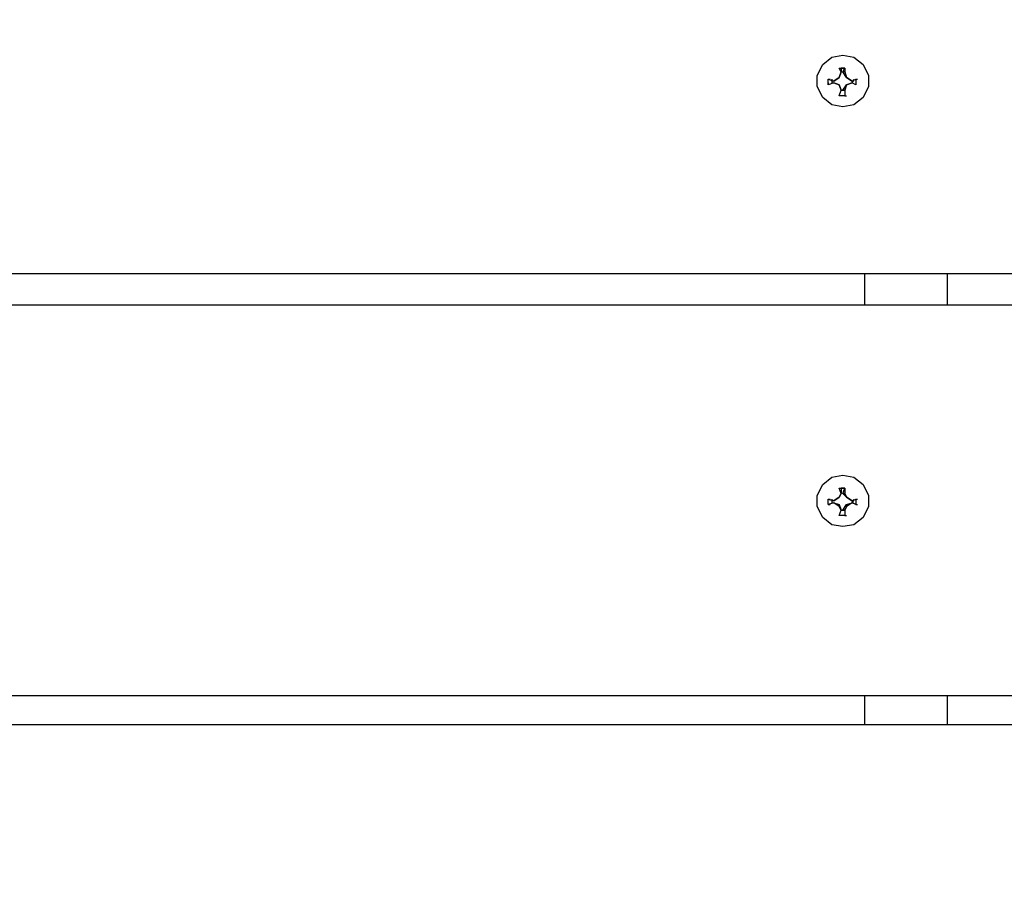
# Model space of a CAD drawing. Units: millimetres. Extents: x -185 to 205, y -143 to 145.
# Drawn here: x 23 to 34, y 26 to 36 of the extents above; entities that cross this region are included whole.
import ezdxf

# ---------------------------------------------------------------- set-up
doc = ezdxf.new("R2010")
doc.units = ezdxf.units.MM
doc.header["$MEASUREMENT"] = 0
doc.layers.add('Camada 1', color=7, linetype='Continuous')

msp = doc.modelspace()

# ---------------------------------------------------------------- linework, layer by layer
at = {"layer": 'Camada 1', "lineweight": 9}
msp.add_open_spline([(205.0091, -130.5631), (205.0091, -130.5631), (205.0091, 143.5453), (205.0091, 143.5453), (205.0091, 143.5453), (205.0091, 143.5453), (-185.0079, 143.5453), (-185.0079, 143.5453)], degree=3, knots=[0, 0, 0, 0, 0.3333333, 0.3333333, 0.3333333, 0.3333333, 1, 1, 1, 1], dxfattribs=at)
at = {"layer": 'Camada 1', "lineweight": 25}
for points, knots in [([(-54.8964, 37.6061), (-54.8964, 37.6061), (45.0949, 37.6061), (45.0949, 37.6061), (45.0949, 37.6061), (45.0949, 37.6061), (45.0949, 33.0976), (45.0949, 33.0976)], [0, 0, 0, 0, 0.3333333, 0.3333333, 0.3333333, 0.3333333, 1, 1, 1, 1]), ([(32.6066, 35.6165), (32.6066, 35.6165), (32.4796, 35.5953), (32.4796, 35.5953), (32.4796, 35.5953), (32.4796, 35.5953), (32.3737, 35.5106), (32.3737, 35.5106), (32.3737, 35.5106), (32.3737, 35.5106), (32.3102, 35.3836), (32.3102, 35.3836), (32.3102, 35.3836), (32.3102, 35.3836), (32.3102, 35.2566), (32.3102, 35.2566), (32.3102, 35.2566), (32.3102, 35.2566), (32.3737, 35.1296), (32.3737, 35.1296), (32.3737, 35.1296), (32.3737, 35.1296), (32.4796, 35.045), (32.4796, 35.045), (32.4796, 35.045), (32.4796, 35.045), (32.6066, 35.0238), (32.6066, 35.0238), (32.6066, 35.0238), (32.6066, 35.0238), (32.7336, 35.045), (32.7336, 35.045), (32.7336, 35.045), (32.7336, 35.045), (32.8394, 35.1296), (32.8394, 35.1296), (32.8394, 35.1296), (32.8394, 35.1296), (32.9029, 35.2566), (32.9029, 35.2566), (32.9029, 35.2566), (32.9029, 35.2566), (32.9029, 35.3836), (32.9029, 35.3836), (32.9029, 35.3836), (32.9029, 35.3836), (32.8394, 35.5106), (32.8394, 35.5106), (32.8394, 35.5106), (32.8394, 35.5106), (32.7336, 35.5953), (32.7336, 35.5953), (32.7336, 35.5953), (32.7336, 35.5953), (32.6066, 35.6165), (32.6066, 35.6165)], [0, 0, 0, 0, 0.0666667, 0.0666667, 0.0666667, 0.0666667, 0.1333333, 0.1333333, 0.1333333, 0.1333333, 0.2, 0.2, 0.2, 0.2, 0.2666667, 0.2666667, 0.2666667, 0.2666667, 0.3333333, 0.3333333, 0.3333333, 0.3333333, 0.4, 0.4, 0.4, 0.4, 0.4666667, 0.4666667, 0.4666667, 0.4666667, 0.5333333, 0.5333333, 0.5333333, 0.5333333, 0.6, 0.6, 0.6, 0.6, 0.6666667, 0.6666667, 0.6666667, 0.6666667, 0.7333333, 0.7333333, 0.7333333, 0.7333333, 0.8, 0.8, 0.8, 0.8, 0.8666667, 0.8666667, 0.8666667, 0.8666667, 1, 1, 1, 1]), ([(32.6277, 35.2143), (32.6277, 35.2143), (32.6489, 35.2778), (32.6489, 35.2778), (32.6489, 35.2778), (32.6489, 35.2778), (32.7124, 35.2989), (32.7124, 35.2989), (32.7124, 35.2989), (32.7124, 35.2989), (32.7547, 35.2778), (32.7547, 35.2778), (32.7547, 35.2778), (32.7547, 35.2778), (32.7547, 35.3413), (32.7547, 35.3413), (32.7547, 35.3413), (32.7547, 35.3413), (32.7124, 35.3201), (32.7124, 35.3201), (32.7124, 35.3201), (32.7124, 35.3201), (32.6489, 35.3624), (32.6489, 35.3624), (32.6489, 35.3624), (32.6489, 35.3624), (32.6277, 35.4259), (32.6277, 35.4259), (32.6277, 35.4259), (32.6277, 35.4259), (32.6277, 35.4683), (32.6277, 35.4683), (32.6277, 35.4683), (32.6277, 35.4683), (32.5642, 35.4683), (32.5642, 35.4683), (32.5642, 35.4683), (32.5642, 35.4683), (32.5854, 35.4259), (32.5854, 35.4259), (32.5854, 35.4259), (32.5854, 35.4259), (32.5642, 35.3624), (32.5642, 35.3624), (32.5642, 35.3624), (32.5642, 35.3624), (32.5007, 35.3201), (32.5007, 35.3201), (32.5007, 35.3201), (32.5007, 35.3201), (32.4372, 35.3413), (32.4372, 35.3413), (32.4372, 35.3413), (32.4372, 35.3413), (32.4372, 35.2778), (32.4372, 35.2778), (32.4372, 35.2778), (32.4372, 35.2778), (32.5007, 35.2989), (32.5007, 35.2989), (32.5007, 35.2989), (32.5007, 35.2989), (32.5642, 35.2778), (32.5642, 35.2778), (32.5642, 35.2778), (32.5642, 35.2778), (32.5854, 35.2143), (32.5854, 35.2143), (32.5854, 35.2143), (32.5854, 35.2143), (32.5642, 35.1508), (32.5642, 35.1508), (32.5642, 35.1508), (32.5642, 35.1508), (32.6277, 35.1508), (32.6277, 35.1508), (32.6277, 35.1508), (32.6277, 35.1508), (32.6277, 35.2143), (32.6277, 35.2143)], [0, 0, 0, 0, 0.047619, 0.047619, 0.047619, 0.047619, 0.0952381, 0.0952381, 0.0952381, 0.0952381, 0.1428571, 0.1428571, 0.1428571, 0.1428571, 0.1904762, 0.1904762, 0.1904762, 0.1904762, 0.2380952, 0.2380952, 0.2380952, 0.2380952, 0.2857143, 0.2857143, 0.2857143, 0.2857143, 0.3333333, 0.3333333, 0.3333333, 0.3333333, 0.3809524, 0.3809524, 0.3809524, 0.3809524, 0.4285714, 0.4285714, 0.4285714, 0.4285714, 0.4761905, 0.4761905, 0.4761905, 0.4761905, 0.5238095, 0.5238095, 0.5238095, 0.5238095, 0.5714286, 0.5714286, 0.5714286, 0.5714286, 0.6190476, 0.6190476, 0.6190476, 0.6190476, 0.6666667, 0.6666667, 0.6666667, 0.6666667, 0.7142857, 0.7142857, 0.7142857, 0.7142857, 0.7619048, 0.7619048, 0.7619048, 0.7619048, 0.8095238, 0.8095238, 0.8095238, 0.8095238, 0.8571429, 0.8571429, 0.8571429, 0.8571429, 0.9047619, 0.9047619, 0.9047619, 0.9047619, 1, 1, 1, 1]), ([(32.5642, 35.4683), (32.5642, 35.4683), (32.5854, 35.4683), (32.5854, 35.4683), (32.5854, 35.4683), (32.5854, 35.4683), (32.5854, 35.426), (32.5854, 35.426)], [0, 0, 0, 0, 0.3333333, 0.3333333, 0.3333333, 0.3333333, 1, 1, 1, 1]), ([(32.6277, 35.426), (32.6277, 35.426), (32.6066, 35.426), (32.6066, 35.426), (32.6066, 35.426), (32.6066, 35.426), (32.6277, 35.4683), (32.6277, 35.4683)], [0, 0, 0, 0, 0.3333333, 0.3333333, 0.3333333, 0.3333333, 1, 1, 1, 1]), ([(32.5642, 35.3624), (32.5642, 35.3624), (32.5007, 35.3201), (32.5007, 35.3201), (32.5007, 35.3201), (32.5007, 35.3201), (32.4796, 35.3201), (32.4796, 35.3201)], [0, 0, 0, 0, 0.3333333, 0.3333333, 0.3333333, 0.3333333, 1, 1, 1, 1]), ([(32.4796, 35.2989), (32.4796, 35.2989), (32.5007, 35.2989), (32.5007, 35.2989), (32.5007, 35.2989), (32.5007, 35.2989), (32.5642, 35.2778), (32.5642, 35.2778), (32.5642, 35.2778), (32.5642, 35.2778), (32.5854, 35.2143), (32.5854, 35.2143)], [0, 0, 0, 0, 0.25, 0.25, 0.25, 0.25, 0.5, 0.5, 0.5, 0.5, 1, 1, 1, 1]), ([(32.6277, 35.2143), (32.6277, 35.2143), (32.6066, 35.2143), (32.6066, 35.2143), (32.6066, 35.2143), (32.6066, 35.2143), (32.6489, 35.2778), (32.6489, 35.2778)], [0, 0, 0, 0, 0.3333333, 0.3333333, 0.3333333, 0.3333333, 1, 1, 1, 1]), ([(32.7336, 35.3201), (32.7336, 35.3201), (32.7124, 35.3201), (32.7124, 35.3201), (32.7124, 35.3201), (32.7124, 35.3201), (32.6489, 35.3624), (32.6489, 35.3624)], [0, 0, 0, 0, 0.3333333, 0.3333333, 0.3333333, 0.3333333, 1, 1, 1, 1]), ([(-54.8964, 32.7378), (-54.8964, 32.7378), (45.0949, 32.7378), (45.0949, 32.7378), (45.0949, 32.7378), (45.0949, 32.7378), (45.0949, 28.2293), (45.0949, 28.2293)], [0, 0, 0, 0, 0.3333333, 0.3333333, 0.3333333, 0.3333333, 1, 1, 1, 1]), ([(32.6066, 30.7693), (32.6066, 30.7693), (32.4796, 30.7481), (32.4796, 30.7481), (32.4796, 30.7481), (32.4796, 30.7481), (32.3737, 30.6635), (32.3737, 30.6635), (32.3737, 30.6635), (32.3737, 30.6635), (32.3102, 30.5365), (32.3102, 30.5365), (32.3102, 30.5365), (32.3102, 30.5365), (32.3102, 30.4095), (32.3102, 30.4095), (32.3102, 30.4095), (32.3102, 30.4095), (32.3737, 30.2825), (32.3737, 30.2825), (32.3737, 30.2825), (32.3737, 30.2825), (32.4796, 30.1978), (32.4796, 30.1978), (32.4796, 30.1978), (32.4796, 30.1978), (32.6066, 30.1766), (32.6066, 30.1766), (32.6066, 30.1766), (32.6066, 30.1766), (32.7336, 30.1978), (32.7336, 30.1978), (32.7336, 30.1978), (32.7336, 30.1978), (32.8394, 30.2825), (32.8394, 30.2825), (32.8394, 30.2825), (32.8394, 30.2825), (32.9029, 30.4095), (32.9029, 30.4095), (32.9029, 30.4095), (32.9029, 30.4095), (32.9029, 30.5365), (32.9029, 30.5365), (32.9029, 30.5365), (32.9029, 30.5365), (32.8394, 30.6635), (32.8394, 30.6635), (32.8394, 30.6635), (32.8394, 30.6635), (32.7336, 30.7481), (32.7336, 30.7481), (32.7336, 30.7481), (32.7336, 30.7481), (32.6066, 30.7693), (32.6066, 30.7693)], [0, 0, 0, 0, 0.0666667, 0.0666667, 0.0666667, 0.0666667, 0.1333333, 0.1333333, 0.1333333, 0.1333333, 0.2, 0.2, 0.2, 0.2, 0.2666667, 0.2666667, 0.2666667, 0.2666667, 0.3333333, 0.3333333, 0.3333333, 0.3333333, 0.4, 0.4, 0.4, 0.4, 0.4666667, 0.4666667, 0.4666667, 0.4666667, 0.5333333, 0.5333333, 0.5333333, 0.5333333, 0.6, 0.6, 0.6, 0.6, 0.6666667, 0.6666667, 0.6666667, 0.6666667, 0.7333333, 0.7333333, 0.7333333, 0.7333333, 0.8, 0.8, 0.8, 0.8, 0.8666667, 0.8666667, 0.8666667, 0.8666667, 1, 1, 1, 1]), ([(32.6277, 30.3671), (32.6277, 30.3671), (32.6489, 30.4094), (32.6489, 30.4094), (32.6489, 30.4094), (32.6489, 30.4094), (32.7124, 30.4518), (32.7124, 30.4518), (32.7124, 30.4518), (32.7124, 30.4518), (32.7547, 30.4306), (32.7547, 30.4306), (32.7547, 30.4306), (32.7547, 30.4306), (32.7547, 30.4941), (32.7547, 30.4941), (32.7547, 30.4941), (32.7547, 30.4941), (32.7124, 30.4729), (32.7124, 30.4729), (32.7124, 30.4729), (32.7124, 30.4729), (32.6489, 30.5153), (32.6489, 30.5153), (32.6489, 30.5153), (32.6489, 30.5153), (32.6277, 30.5576), (32.6277, 30.5576), (32.6277, 30.5576), (32.6277, 30.5576), (32.6277, 30.6211), (32.6277, 30.6211), (32.6277, 30.6211), (32.6277, 30.6211), (32.5642, 30.6211), (32.5642, 30.6211), (32.5642, 30.6211), (32.5642, 30.6211), (32.5854, 30.5576), (32.5854, 30.5576), (32.5854, 30.5576), (32.5854, 30.5576), (32.5642, 30.5153), (32.5642, 30.5153), (32.5642, 30.5153), (32.5642, 30.5153), (32.5007, 30.4729), (32.5007, 30.4729), (32.5007, 30.4729), (32.5007, 30.4729), (32.4372, 30.4941), (32.4372, 30.4941), (32.4372, 30.4941), (32.4372, 30.4941), (32.4372, 30.4306), (32.4372, 30.4306), (32.4372, 30.4306), (32.4372, 30.4306), (32.5007, 30.4518), (32.5007, 30.4518), (32.5007, 30.4518), (32.5007, 30.4518), (32.5642, 30.4094), (32.5642, 30.4094), (32.5642, 30.4094), (32.5642, 30.4094), (32.5854, 30.3671), (32.5854, 30.3671), (32.5854, 30.3671), (32.5854, 30.3671), (32.5642, 30.3036), (32.5642, 30.3036), (32.5642, 30.3036), (32.5642, 30.3036), (32.6277, 30.3036), (32.6277, 30.3036), (32.6277, 30.3036), (32.6277, 30.3036), (32.6277, 30.3671), (32.6277, 30.3671)], [0, 0, 0, 0, 0.047619, 0.047619, 0.047619, 0.047619, 0.0952381, 0.0952381, 0.0952381, 0.0952381, 0.1428571, 0.1428571, 0.1428571, 0.1428571, 0.1904762, 0.1904762, 0.1904762, 0.1904762, 0.2380952, 0.2380952, 0.2380952, 0.2380952, 0.2857143, 0.2857143, 0.2857143, 0.2857143, 0.3333333, 0.3333333, 0.3333333, 0.3333333, 0.3809524, 0.3809524, 0.3809524, 0.3809524, 0.4285714, 0.4285714, 0.4285714, 0.4285714, 0.4761905, 0.4761905, 0.4761905, 0.4761905, 0.5238095, 0.5238095, 0.5238095, 0.5238095, 0.5714286, 0.5714286, 0.5714286, 0.5714286, 0.6190476, 0.6190476, 0.6190476, 0.6190476, 0.6666667, 0.6666667, 0.6666667, 0.6666667, 0.7142857, 0.7142857, 0.7142857, 0.7142857, 0.7619048, 0.7619048, 0.7619048, 0.7619048, 0.8095238, 0.8095238, 0.8095238, 0.8095238, 0.8571429, 0.8571429, 0.8571429, 0.8571429, 0.9047619, 0.9047619, 0.9047619, 0.9047619, 1, 1, 1, 1]), ([(32.5642, 30.6211), (32.5642, 30.6211), (32.5854, 30.6211), (32.5854, 30.6211), (32.5854, 30.6211), (32.5854, 30.6211), (32.5854, 30.5576), (32.5854, 30.5576)], [0, 0, 0, 0, 0.3333333, 0.3333333, 0.3333333, 0.3333333, 1, 1, 1, 1]), ([(32.6277, 30.5576), (32.6277, 30.5576), (32.6066, 30.5576), (32.6066, 30.5576), (32.6066, 30.5576), (32.6066, 30.5576), (32.6277, 30.6211), (32.6277, 30.6211)], [0, 0, 0, 0, 0.3333333, 0.3333333, 0.3333333, 0.3333333, 1, 1, 1, 1]), ([(32.5642, 30.5153), (32.5642, 30.5153), (32.5007, 30.473), (32.5007, 30.473), (32.5007, 30.473), (32.5007, 30.473), (32.4796, 30.473), (32.4796, 30.473)], [0, 0, 0, 0, 0.3333333, 0.3333333, 0.3333333, 0.3333333, 1, 1, 1, 1]), ([(32.5007, 30.4518), (32.5007, 30.4518), (32.5642, 30.4306), (32.5642, 30.4306), (32.5642, 30.4306), (32.5642, 30.4306), (32.5642, 30.4095), (32.5642, 30.4095)], [0, 0, 0, 0, 0.3333333, 0.3333333, 0.3333333, 0.3333333, 1, 1, 1, 1]), ([(32.6277, 30.3671), (32.6277, 30.3671), (32.6066, 30.3671), (32.6066, 30.3671), (32.6066, 30.3671), (32.6066, 30.3671), (32.6489, 30.4306), (32.6489, 30.4306)], [0, 0, 0, 0, 0.3333333, 0.3333333, 0.3333333, 0.3333333, 1, 1, 1, 1]), ([(32.6489, 30.4095), (32.6489, 30.4095), (32.6489, 30.4306), (32.6489, 30.4306), (32.6489, 30.4306), (32.6489, 30.4306), (32.7124, 30.4518), (32.7124, 30.4518)], [0, 0, 0, 0, 0.3333333, 0.3333333, 0.3333333, 0.3333333, 1, 1, 1, 1]), ([(45.0949, 27.8906), (45.0949, 27.8906), (45.0949, 23.3821), (45.0949, 23.3821), (45.0949, 23.3821), (45.0949, 23.3821), (-54.8964, 23.3821), (-54.8964, 23.3821), (-54.8964, 23.3821), (-54.8964, 23.3821), (-54.8964, 27.8906), (-54.8964, 27.8906), (-54.8964, 27.8906), (-54.8964, 27.8906), (45.0949, 27.8906), (45.0949, 27.8906)], [0, 0, 0, 0, 0.2, 0.2, 0.2, 0.2, 0.4, 0.4, 0.4, 0.4, 0.6, 0.6, 0.6, 0.6, 1, 1, 1, 1])]:
    msp.add_open_spline(points, degree=3, knots=knots, dxfattribs=at)
for points in [[(32.5854, 35.426), (32.5854, 35.426), (32.5642, 35.3625), (32.5642, 35.3625)], [(32.6277, 35.4683), (32.6277, 35.4683), (32.5854, 35.4683), (32.5854, 35.4683)], [(32.6489, 35.3625), (32.6489, 35.3625), (32.6066, 35.426), (32.6066, 35.426)], [(32.4372, 35.3413), (32.4372, 35.3413), (32.4584, 35.3413), (32.4584, 35.3413)], [(32.4372, 35.2989), (32.4372, 35.2989), (32.4372, 35.2778), (32.4372, 35.2778)], [(32.4796, 35.3413), (32.4796, 35.3413), (32.4796, 35.299), (32.4796, 35.299)], [(32.6489, 35.2778), (32.6489, 35.2778), (32.7124, 35.2989), (32.7124, 35.2989)], [(32.7124, 35.299), (32.7124, 35.299), (32.7336, 35.3413), (32.7336, 35.3413)], [(32.7547, 35.3413), (32.7547, 35.3413), (32.7759, 35.3413), (32.7759, 35.3413)], [(32.7547, 35.2989), (32.7547, 35.2989), (32.7547, 35.2778), (32.7547, 35.2778)], [(32.5854, 35.1508), (32.5854, 35.1508), (32.5642, 35.1508), (32.5642, 35.1508)], [(32.5854, 35.2143), (32.5854, 35.2143), (32.6277, 35.2143), (32.6277, 35.2143)], [(32.6277, 35.1508), (32.6277, 35.1508), (32.6489, 35.1508), (32.6489, 35.1508)], [(-54.8964, 33.0976), (-54.8964, 33.0976), (45.0949, 33.0976), (45.0949, 33.0976)], [(32.8606, 32.7378), (32.8606, 32.7378), (32.8606, 33.0976), (32.8606, 33.0976)], [(33.8131, 32.7378), (33.8131, 32.7378), (33.8131, 33.0976), (33.8131, 33.0976)], [(32.6277, 30.6211), (32.6277, 30.6211), (32.5854, 30.6211), (32.5854, 30.6211)], [(32.4372, 30.4941), (32.4372, 30.4941), (32.4584, 30.4941), (32.4584, 30.4941)], [(32.4796, 30.4941), (32.4796, 30.4941), (32.4796, 30.4518), (32.4796, 30.4518)], [(32.5854, 30.5576), (32.5854, 30.5576), (32.5642, 30.5153), (32.5642, 30.5153)], [(32.6489, 30.5153), (32.6489, 30.5153), (32.6066, 30.5576), (32.6066, 30.5576)], [(32.7124, 30.473), (32.7124, 30.473), (32.6489, 30.5153), (32.6489, 30.5153)], [(32.7124, 30.4518), (32.7124, 30.4518), (32.7336, 30.4941), (32.7336, 30.4941)], [(32.7547, 30.4941), (32.7547, 30.4941), (32.7759, 30.4941), (32.7759, 30.4941)], [(32.4372, 30.4306), (32.4372, 30.4306), (32.4584, 30.4306), (32.4584, 30.4306)], [(32.4796, 30.4518), (32.4796, 30.4518), (32.5007, 30.4518), (32.5007, 30.4518)], [(32.5642, 30.4306), (32.5642, 30.4306), (32.5854, 30.3671), (32.5854, 30.3671)], [(32.5854, 30.3671), (32.5854, 30.3671), (32.6066, 30.3671), (32.6066, 30.3671)], [(32.5854, 30.3671), (32.5854, 30.3671), (32.6066, 30.3671), (32.6066, 30.3671)], [(32.6066, 30.3671), (32.6066, 30.3671), (32.6277, 30.3671), (32.6277, 30.3671)], [(32.7124, 30.473), (32.7124, 30.473), (32.7336, 30.473), (32.7336, 30.473)], [(32.7124, 30.4518), (32.7124, 30.4518), (32.7336, 30.4518), (32.7336, 30.4518)], [(32.7547, 30.4306), (32.7547, 30.4306), (32.7759, 30.4306), (32.7759, 30.4306)], [(32.5854, 30.3036), (32.5854, 30.3036), (32.5642, 30.3036), (32.5642, 30.3036)], [(32.6277, 30.3036), (32.6277, 30.3036), (32.6489, 30.3036), (32.6489, 30.3036)], [(-54.8964, 28.2293), (-54.8964, 28.2293), (45.0949, 28.2293), (45.0949, 28.2293)], [(32.8606, 27.8906), (32.8606, 27.8906), (32.8606, 28.2293), (32.8606, 28.2293)], [(33.8131, 27.8906), (33.8131, 27.8906), (33.8131, 28.2293), (33.8131, 28.2293)]]:
    msp.add_open_spline(points, degree=3, dxfattribs=at)

doc.saveas('drawing.dxf')
